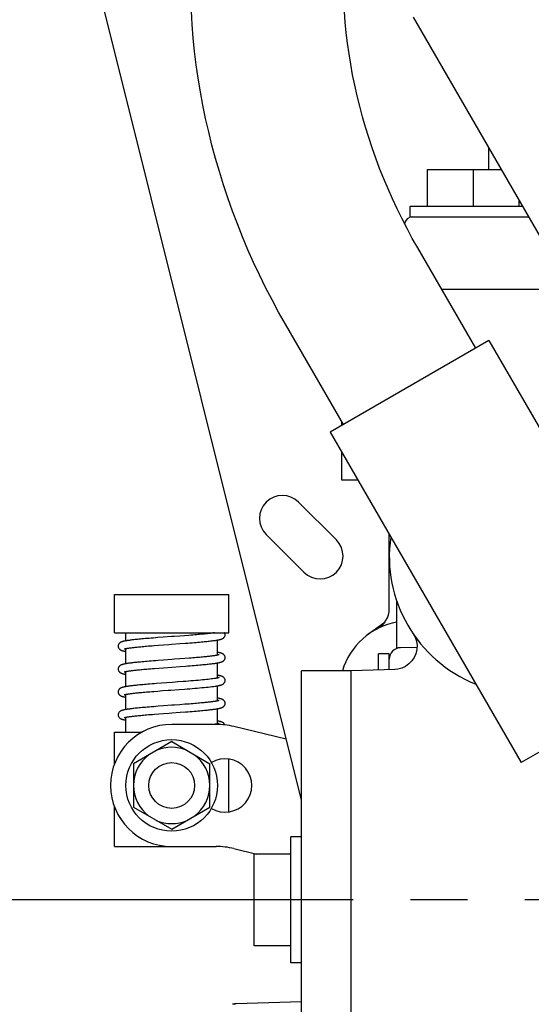
# Model space of a CAD drawing. Extents: x -290 to 284, y -211 to 202.
# Drawn here: x -17 to -3, y -63 to -37 of the extents above; entities that cross this region are included whole.
import ezdxf

# ---------------------------------------------------------------- set-up
doc = ezdxf.new("R2010")
doc.units = 0
doc.header["$MEASUREMENT"] = 0
doc.linetypes.add('CENTER', pattern=[12, 7.5, -1.5, 1.5, -1.5])
doc.layers.get('0').update_dxf_attribs({"linetype": 'CONTINUOUS'})

msp = doc.modelspace()

# ---------------------------------------------------------------- linework, layer by layer
at = {"color": 7, "linetype": 'Continuous'}
for p, q in [((-9.424, -57.395), (-18.618, -20.523)), ((-12.286, -37.071), (-12.307, -36.72)), ((-8.278, -37.011), (-8.299, -36.737)), ((-6.503, -36.874), (-1.503, -45.534)), ((-12.257, -37.422), (-12.286, -37.071)), ((-8.251, -37.285), (-8.278, -37.011)), ((-8.219, -37.56), (-8.251, -37.285)), ((-12.222, -37.774), (-12.257, -37.422)), ((-8.18, -37.835), (-8.219, -37.56)), ((-12.179, -38.125), (-12.222, -37.774)), ((-8.136, -38.11), (-8.18, -37.835)), ((-12.128, -38.477), (-12.179, -38.125)), ((-8.085, -38.386), (-8.136, -38.11)), ((-8.029, -38.661), (-8.085, -38.386)), ((-12.071, -38.829), (-12.128, -38.477)), ((-7.967, -38.936), (-8.029, -38.661)), ((-12.006, -39.18), (-12.071, -38.829)), ((-7.9, -39.211), (-7.967, -38.936)), ((-11.934, -39.531), (-12.006, -39.18)), ((-7.827, -39.485), (-7.9, -39.211)), ((-11.854, -39.881), (-11.934, -39.531)), ((-7.748, -39.759), (-7.827, -39.485)), ((-11.768, -40.23), (-11.854, -39.881)), ((-7.663, -40.032), (-7.748, -39.759)), ((-11.675, -40.578), (-11.768, -40.23)), ((-7.573, -40.303), (-7.663, -40.032)), ((-7.478, -40.573), (-7.573, -40.303)), ((-4.524, -40.301), (-4.524, -40.871)), ((-11.574, -40.925), (-11.675, -40.578)), ((-7.377, -40.842), (-7.478, -40.573)), ((-11.467, -41.271), (-11.574, -40.925)), ((-7.27, -41.11), (-7.377, -40.842)), ((-6.124, -41.831), (-6.124, -40.871)), ((-6.124, -40.871), (-4.195, -40.871)), ((-4.924, -41.831), (-4.924, -40.871)), ((-11.352, -41.614), (-11.467, -41.271)), ((-7.158, -41.376), (-7.27, -41.11)), ((-7.041, -41.639), (-7.158, -41.376)), ((-11.231, -41.956), (-11.352, -41.614)), ((-6.919, -41.901), (-7.041, -41.639)), ((-3.724, -41.831), (-3.724, -41.686)), ((-11.103, -42.296), (-11.231, -41.956)), ((-6.792, -42.161), (-6.919, -41.901)), ((-6.574, -42.111), (-6.574, -41.831)), ((-6.574, -41.831), (-3.641, -41.831)), ((-10.968, -42.634), (-11.103, -42.296)), ((-6.659, -42.418), (-6.792, -42.161)), ((-6.574, -42.111), (-3.479, -42.111)), ((-6.522, -42.673), (-6.659, -42.418)), ((-10.827, -42.97), (-10.968, -42.634)), ((-6.379, -42.925), (-6.522, -42.673)), ((-10.679, -43.303), (-10.827, -42.97)), ((-4.862, -45.552), (-6.379, -42.925)), ((-10.524, -43.633), (-10.679, -43.303)), ((-10.364, -43.961), (-10.524, -43.633)), ((-10.196, -44.286), (-10.364, -43.961)), ((-2.382, -44.011), (-5.753, -44.011)), ((-10.023, -44.607), (-10.196, -44.286)), ((-9.843, -44.925), (-10.023, -44.607)), ((-8.326, -47.552), (-9.843, -44.925)), ((-4.516, -45.352), (-8.673, -47.752)), ((-4.516, -45.352), (0.484, -54.013)), ((-8.364, -47.574), (-8.364, -47.487)), ((-8.673, -47.752), (-3.673, -56.413)), ((-8.364, -49.011), (-8.364, -48.287)), ((-7.947, -49.011), (-8.364, -49.011)), ((-8.511, -50.576), (-9.501, -49.586)), ((-10.349, -50.434), (-9.359, -51.424)), ((-7.124, -52.377), (-7.124, -50.434)), ((-14.324, -53.011), (-14.324, -52.011)), ((-14.324, -52.011), (-11.324, -52.011)), ((-11.324, -53.011), (-11.324, -52.011)), ((-6.924, -53.419), (-6.924, -52.193)), ((-7.7, -53.068), (-7.235, -52.72)), ((-14.324, -53.011), (-11.324, -53.011)), ((-14.024, -53.222), (-14.024, -53.011)), ((-13.415, -53.156), (-13.465, -53.16)), ((-13.362, -53.152), (-13.415, -53.156)), ((-13.306, -53.147), (-13.362, -53.152)), ((-13.247, -53.142), (-13.306, -53.147)), ((-13.184, -53.138), (-13.247, -53.142)), ((-13.047, -53.127), (-13.184, -53.138)), ((-12.829, -53.111), (-13.047, -53.127)), ((-12.756, -53.106), (-12.829, -53.111)), ((-12.614, -53.095), (-12.756, -53.106)), ((-12.486, -53.086), (-12.614, -53.095)), ((-12.372, -53.077), (-12.486, -53.086)), ((-12.319, -53.073), (-12.372, -53.077)), ((-12.269, -53.069), (-12.319, -53.073)), ((-12.221, -53.065), (-12.269, -53.069)), ((-12.176, -53.061), (-12.221, -53.065)), ((-12.134, -53.057), (-12.176, -53.061)), ((-12.093, -53.054), (-12.134, -53.057)), ((-12.055, -53.05), (-12.093, -53.054)), ((-12.019, -53.047), (-12.055, -53.05)), ((-11.985, -53.044), (-12.019, -53.047)), ((-11.953, -53.041), (-11.985, -53.044)), ((-11.923, -53.037), (-11.953, -53.041)), ((-11.894, -53.034), (-11.923, -53.037)), ((-11.867, -53.032), (-11.894, -53.034)), ((-11.842, -53.029), (-11.867, -53.032)), ((-11.818, -53.026), (-11.842, -53.029)), ((-11.795, -53.023), (-11.818, -53.026)), ((-11.774, -53.021), (-11.795, -53.023)), ((-11.754, -53.018), (-11.774, -53.021)), ((-11.736, -53.015), (-11.754, -53.018)), ((-11.719, -53.013), (-11.736, -53.015)), ((-11.702, -53.011), (-11.719, -53.013)), ((-11.484, -53.158), (-11.477, -53.154)), ((-11.477, -53.154), (-11.469, -53.149)), ((-11.469, -53.149), (-11.462, -53.142)), ((-11.462, -53.142), (-11.455, -53.135)), ((-11.455, -53.135), (-11.448, -53.127)), ((-11.448, -53.127), (-11.441, -53.117)), ((-11.441, -53.117), (-11.435, -53.106)), ((-11.435, -53.015), (-11.437, -53.011)), ((-11.43, -53.026), (-11.435, -53.015)), ((-11.435, -53.106), (-11.43, -53.095)), ((-11.427, -53.039), (-11.43, -53.026)), ((-11.43, -53.095), (-11.427, -53.083)), ((-11.425, -53.051), (-11.427, -53.039)), ((-11.427, -53.083), (-11.425, -53.07)), ((-11.424, -53.061), (-11.425, -53.051)), ((-11.425, -53.07), (-11.424, -53.061)), ((-7.447, -52.91), (-7.449, -52.911)), ((-6.502, -53.034), (-6.449, -53.129)), ((-6.449, -53.129), (-6.414, -53.233)), ((-14.222, -53.338), (-14.224, -53.351)), ((-14.224, -53.351), (-14.224, -53.361)), ((-14.224, -53.361), (-14.224, -53.37)), ((-14.224, -53.37), (-14.222, -53.383)), ((-14.218, -53.326), (-14.222, -53.338)), ((-14.222, -53.383), (-14.218, -53.395)), ((-14.214, -53.314), (-14.218, -53.326)), ((-14.218, -53.395), (-14.214, -53.406)), ((-14.208, -53.304), (-14.214, -53.314)), ((-14.214, -53.406), (-14.208, -53.417)), ((-14.201, -53.294), (-14.208, -53.304)), ((-14.194, -53.286), (-14.201, -53.294)), ((-14.187, -53.279), (-14.194, -53.286)), ((-14.179, -53.272), (-14.187, -53.279)), ((-14.172, -53.267), (-14.179, -53.272)), ((-14.165, -53.263), (-14.172, -53.267)), ((-14.158, -53.259), (-14.165, -53.263)), ((-14.151, -53.255), (-14.158, -53.259)), ((-14.144, -53.252), (-14.151, -53.255)), ((-14.136, -53.249), (-14.144, -53.252)), ((-14.129, -53.246), (-14.136, -53.249)), ((-14.121, -53.244), (-14.129, -53.246)), ((-14.113, -53.241), (-14.121, -53.244)), ((-14.104, -53.239), (-14.113, -53.241)), ((-14.095, -53.237), (-14.104, -53.239)), ((-14.086, -53.234), (-14.095, -53.237)), ((-14.076, -53.232), (-14.086, -53.234)), ((-14.065, -53.23), (-14.076, -53.232)), ((-14.054, -53.227), (-14.065, -53.23)), ((-14.042, -53.225), (-14.054, -53.227)), ((-14.029, -53.223), (-14.042, -53.225)), ((-14.016, -53.22), (-14.029, -53.223)), ((-14.001, -53.218), (-14.016, -53.22)), ((-13.986, -53.215), (-14.001, -53.218)), ((-13.987, -53.417), (-13.974, -53.415)), ((-13.969, -53.213), (-13.986, -53.215)), ((-13.974, -53.415), (-13.961, -53.413)), ((-13.952, -53.21), (-13.969, -53.213)), ((-13.961, -53.413), (-13.946, -53.41)), ((-13.932, -53.208), (-13.952, -53.21)), ((-13.946, -53.41), (-13.93, -53.408)), ((-13.912, -53.205), (-13.932, -53.208)), ((-13.93, -53.408), (-13.913, -53.406)), ((-13.913, -53.406), (-13.895, -53.403)), ((-13.89, -53.202), (-13.912, -53.205)), ((-13.895, -53.403), (-13.875, -53.401)), ((-13.866, -53.199), (-13.89, -53.202)), ((-13.875, -53.401), (-13.854, -53.398)), ((-13.84, -53.196), (-13.866, -53.199)), ((-13.854, -53.398), (-13.832, -53.395)), ((-13.812, -53.193), (-13.84, -53.196)), ((-13.832, -53.395), (-13.808, -53.392)), ((-13.783, -53.19), (-13.812, -53.193)), ((-13.808, -53.392), (-13.783, -53.39)), ((-13.751, -53.186), (-13.783, -53.19)), ((-13.783, -53.39), (-13.756, -53.387)), ((-13.756, -53.387), (-13.727, -53.384)), ((-13.717, -53.183), (-13.751, -53.186)), ((-13.727, -53.384), (-13.697, -53.381)), ((-13.681, -53.179), (-13.717, -53.183)), ((-13.697, -53.381), (-13.665, -53.377)), ((-13.642, -53.176), (-13.681, -53.179)), ((-13.665, -53.377), (-13.631, -53.374)), ((-13.602, -53.172), (-13.642, -53.176)), ((-13.631, -53.374), (-13.595, -53.371)), ((-13.559, -53.168), (-13.602, -53.172)), ((-13.595, -53.371), (-13.557, -53.367)), ((-13.513, -53.164), (-13.559, -53.168)), ((-13.557, -53.367), (-13.517, -53.364)), ((-13.517, -53.364), (-13.475, -53.36)), ((-13.465, -53.16), (-13.513, -53.164)), ((-13.475, -53.36), (-13.43, -53.356)), ((-13.43, -53.356), (-13.383, -53.353)), ((-13.383, -53.353), (-13.333, -53.349)), ((-13.333, -53.349), (-13.28, -53.344)), ((-13.28, -53.344), (-13.167, -53.336)), ((-13.167, -53.336), (-13.04, -53.326)), ((-13.04, -53.326), (-12.898, -53.315)), ((-12.898, -53.315), (-12.825, -53.31)), ((-12.825, -53.31), (-12.607, -53.294)), ((-12.607, -53.294), (-12.468, -53.284)), ((-12.468, -53.284), (-12.405, -53.279)), ((-12.405, -53.279), (-12.346, -53.274)), ((-12.346, -53.274), (-12.29, -53.27)), ((-12.29, -53.27), (-12.237, -53.265)), ((-12.237, -53.265), (-12.186, -53.261)), ((-12.186, -53.261), (-12.138, -53.257)), ((-12.138, -53.257), (-12.092, -53.253)), ((-12.092, -53.253), (-12.049, -53.249)), ((-12.049, -53.249), (-12.008, -53.245)), ((-12.008, -53.245), (-11.97, -53.242)), ((-11.97, -53.242), (-11.933, -53.238)), ((-11.933, -53.238), (-11.899, -53.235)), ((-11.899, -53.235), (-11.867, -53.231)), ((-11.867, -53.231), (-11.838, -53.228)), ((-11.838, -53.228), (-11.81, -53.225)), ((-11.81, -53.225), (-11.784, -53.222)), ((-11.784, -53.222), (-11.76, -53.219)), ((-11.76, -53.219), (-11.737, -53.216)), ((-11.737, -53.216), (-11.717, -53.213)), ((-11.717, -53.213), (-11.697, -53.211)), ((-11.697, -53.211), (-11.68, -53.208)), ((-11.68, -53.208), (-11.663, -53.206)), ((-11.663, -53.206), (-11.648, -53.203)), ((-11.648, -53.203), (-11.633, -53.201)), ((-11.633, -53.201), (-11.619, -53.198)), ((-11.624, -53.597), (-11.624, -53.199)), ((-11.619, -53.198), (-11.607, -53.196)), ((-11.607, -53.196), (-11.595, -53.194)), ((-11.595, -53.194), (-11.583, -53.191)), ((-11.583, -53.191), (-11.573, -53.189)), ((-11.573, -53.189), (-11.563, -53.187)), ((-11.563, -53.187), (-11.553, -53.184)), ((-11.553, -53.184), (-11.544, -53.182)), ((-11.544, -53.182), (-11.536, -53.18)), ((-11.536, -53.18), (-11.528, -53.177)), ((-11.528, -53.177), (-11.52, -53.175)), ((-11.52, -53.175), (-11.512, -53.172)), ((-11.512, -53.172), (-11.505, -53.169)), ((-11.505, -53.169), (-11.498, -53.166)), ((-11.498, -53.166), (-11.491, -53.162)), ((-11.491, -53.162), (-11.484, -53.158)), ((-6.835, -53.4), (-6.401, -53.385)), ((-6.414, -53.233), (-6.399, -53.342)), ((-6.399, -53.342), (-6.404, -53.451)), ((-14.208, -53.417), (-14.201, -53.427)), ((-14.201, -53.427), (-14.194, -53.435)), ((-14.194, -53.435), (-14.187, -53.442)), ((-14.187, -53.442), (-14.18, -53.449)), ((-14.18, -53.449), (-14.172, -53.454)), ((-14.172, -53.454), (-14.165, -53.458)), ((-14.165, -53.458), (-14.158, -53.462)), ((-14.158, -53.462), (-14.151, -53.466)), ((-14.151, -53.466), (-14.144, -53.469)), ((-14.144, -53.469), (-14.137, -53.472)), ((-14.137, -53.472), (-14.129, -53.475)), ((-14.129, -53.475), (-14.121, -53.477)), ((-14.121, -53.477), (-14.113, -53.48)), ((-14.113, -53.48), (-14.105, -53.482)), ((-14.105, -53.482), (-14.096, -53.484)), ((-14.096, -53.484), (-14.086, -53.487)), ((-14.086, -53.487), (-14.076, -53.489)), ((-14.076, -53.489), (-14.065, -53.491)), ((-14.065, -53.435), (-14.063, -53.434)), ((-14.065, -53.491), (-14.054, -53.494)), ((-14.063, -53.434), (-14.061, -53.434)), ((-14.061, -53.434), (-14.058, -53.433)), ((-14.058, -53.433), (-14.054, -53.432)), ((-14.054, -53.432), (-14.05, -53.43)), ((-14.054, -53.494), (-14.042, -53.496)), ((-14.05, -53.43), (-14.045, -53.429)), ((-14.045, -53.429), (-14.039, -53.428)), ((-14.042, -53.496), (-14.029, -53.498)), ((-14.039, -53.428), (-14.033, -53.426)), ((-14.033, -53.426), (-14.025, -53.424)), ((-14.029, -53.498), (-14.024, -53.499)), ((-14.025, -53.424), (-14.017, -53.423)), ((-14.024, -53.822), (-14.024, -53.424)), ((-14.017, -53.423), (-14.008, -53.421)), ((-14.008, -53.421), (-13.998, -53.419)), ((-13.998, -53.419), (-13.987, -53.417)), ((-12.316, -53.672), (-12.368, -53.677)), ((-12.266, -53.668), (-12.316, -53.672)), ((-12.218, -53.665), (-12.266, -53.668)), ((-12.174, -53.661), (-12.218, -53.665)), ((-12.131, -53.657), (-12.174, -53.661)), ((-12.091, -53.654), (-12.131, -53.657)), ((-12.053, -53.65), (-12.091, -53.654)), ((-12.017, -53.647), (-12.053, -53.65)), ((-11.984, -53.644), (-12.017, -53.647)), ((-11.952, -53.64), (-11.984, -53.644)), ((-11.921, -53.637), (-11.952, -53.64)), ((-11.893, -53.634), (-11.921, -53.637)), ((-11.866, -53.631), (-11.893, -53.634)), ((-11.841, -53.629), (-11.866, -53.631)), ((-11.817, -53.626), (-11.841, -53.629)), ((-11.794, -53.623), (-11.817, -53.626)), ((-11.773, -53.62), (-11.794, -53.623)), ((-11.754, -53.618), (-11.773, -53.62)), ((-11.735, -53.615), (-11.754, -53.618)), ((-11.718, -53.613), (-11.735, -53.615)), ((-11.703, -53.611), (-11.718, -53.613)), ((-11.688, -53.608), (-11.703, -53.611)), ((-11.675, -53.606), (-11.688, -53.608)), ((-11.662, -53.604), (-11.675, -53.606)), ((-11.651, -53.602), (-11.662, -53.604)), ((-11.641, -53.6), (-11.651, -53.602)), ((-11.632, -53.598), (-11.641, -53.6)), ((-11.624, -53.597), (-11.632, -53.598)), ((-11.62, -53.523), (-11.624, -53.522)), ((-11.616, -53.595), (-11.624, -53.597)), ((-11.607, -53.525), (-11.62, -53.523)), ((-11.61, -53.593), (-11.616, -53.595)), ((-11.604, -53.592), (-11.61, -53.593)), ((-11.595, -53.527), (-11.607, -53.525)), ((-11.599, -53.591), (-11.604, -53.592)), ((-11.595, -53.589), (-11.599, -53.591)), ((-11.584, -53.53), (-11.595, -53.527)), ((-11.591, -53.588), (-11.595, -53.589)), ((-11.588, -53.587), (-11.591, -53.588)), ((-11.586, -53.587), (-11.588, -53.587)), ((-11.584, -53.586), (-11.586, -53.587)), ((-11.573, -53.532), (-11.584, -53.53)), ((-11.563, -53.534), (-11.573, -53.532)), ((-11.553, -53.537), (-11.563, -53.534)), ((-11.544, -53.539), (-11.553, -53.537)), ((-11.536, -53.541), (-11.544, -53.539)), ((-11.528, -53.544), (-11.536, -53.541)), ((-11.52, -53.546), (-11.528, -53.544)), ((-11.512, -53.549), (-11.52, -53.546)), ((-11.505, -53.552), (-11.512, -53.549)), ((-11.498, -53.555), (-11.505, -53.552)), ((-11.491, -53.559), (-11.498, -53.555)), ((-11.484, -53.563), (-11.491, -53.559)), ((-11.477, -53.567), (-11.484, -53.563)), ((-11.469, -53.572), (-11.477, -53.567)), ((-11.462, -53.579), (-11.469, -53.572)), ((-11.455, -53.586), (-11.462, -53.579)), ((-11.448, -53.594), (-11.455, -53.586)), ((-11.441, -53.604), (-11.448, -53.594)), ((-11.435, -53.614), (-11.441, -53.604)), ((-11.43, -53.626), (-11.435, -53.614)), ((-11.427, -53.638), (-11.43, -53.626)), ((-11.425, -53.651), (-11.427, -53.638)), ((-11.427, -53.683), (-11.425, -53.67)), ((-11.424, -53.661), (-11.425, -53.651)), ((-11.425, -53.67), (-11.424, -53.661)), ((-7.404, -53.985), (-7.404, -53.561)), ((-7.124, -53.561), (-7.404, -53.561)), ((-7.124, -53.976), (-7.124, -53.561)), ((-6.472, -53.659), (-6.533, -53.749)), ((-6.428, -53.558), (-6.472, -53.659)), ((-6.404, -53.451), (-6.428, -53.558)), ((-14.218, -53.926), (-14.222, -53.938)), ((-14.214, -53.914), (-14.218, -53.926)), ((-14.208, -53.904), (-14.214, -53.914)), ((-14.201, -53.894), (-14.208, -53.904)), ((-14.194, -53.886), (-14.201, -53.894)), ((-14.187, -53.879), (-14.194, -53.886)), ((-14.179, -53.872), (-14.187, -53.879)), ((-14.172, -53.867), (-14.179, -53.872)), ((-14.165, -53.863), (-14.172, -53.867)), ((-14.158, -53.859), (-14.165, -53.863)), ((-14.151, -53.855), (-14.158, -53.859)), ((-14.144, -53.852), (-14.151, -53.855)), ((-14.136, -53.849), (-14.144, -53.852)), ((-14.129, -53.846), (-14.136, -53.849)), ((-14.121, -53.844), (-14.129, -53.846)), ((-14.113, -53.841), (-14.121, -53.844)), ((-14.104, -53.839), (-14.113, -53.841)), ((-14.095, -53.837), (-14.104, -53.839)), ((-14.086, -53.834), (-14.095, -53.837)), ((-14.076, -53.832), (-14.086, -53.834)), ((-14.065, -53.83), (-14.076, -53.832)), ((-14.054, -53.827), (-14.065, -53.83)), ((-14.042, -53.825), (-14.054, -53.827)), ((-14.029, -53.823), (-14.042, -53.825)), ((-14.016, -53.82), (-14.029, -53.823)), ((-14.001, -53.818), (-14.016, -53.82)), ((-13.986, -53.815), (-14.001, -53.818)), ((-13.969, -53.813), (-13.986, -53.815)), ((-13.951, -53.81), (-13.969, -53.813)), ((-13.932, -53.808), (-13.951, -53.81)), ((-13.911, -53.805), (-13.932, -53.808)), ((-13.889, -53.802), (-13.911, -53.805)), ((-13.865, -53.799), (-13.889, -53.802)), ((-13.839, -53.796), (-13.865, -53.799)), ((-13.811, -53.793), (-13.839, -53.796)), ((-13.781, -53.79), (-13.811, -53.793)), ((-13.749, -53.786), (-13.781, -53.79)), ((-13.715, -53.783), (-13.749, -53.786)), ((-13.679, -53.779), (-13.715, -53.783)), ((-13.64, -53.776), (-13.679, -53.779)), ((-13.599, -53.772), (-13.64, -53.776)), ((-13.556, -53.768), (-13.599, -53.772)), ((-13.51, -53.764), (-13.556, -53.768)), ((-13.462, -53.76), (-13.51, -53.764)), ((-13.411, -53.756), (-13.462, -53.76)), ((-13.358, -53.751), (-13.411, -53.756)), ((-13.302, -53.747), (-13.358, -53.751)), ((-13.242, -53.742), (-13.302, -53.747)), ((-13.179, -53.737), (-13.242, -53.742)), ((-13.041, -53.727), (-13.179, -53.737)), ((-13.162, -53.935), (-13.034, -53.926)), ((-12.823, -53.711), (-13.041, -53.727)), ((-13.034, -53.926), (-12.819, -53.91)), ((-12.75, -53.705), (-12.823, -53.711)), ((-12.819, -53.91), (-12.601, -53.894)), ((-12.608, -53.695), (-12.75, -53.705)), ((-12.481, -53.685), (-12.608, -53.695)), ((-12.601, -53.894), (-12.463, -53.883)), ((-12.368, -53.677), (-12.481, -53.685)), ((-12.463, -53.883), (-12.401, -53.878)), ((-12.401, -53.878), (-12.342, -53.874)), ((-12.342, -53.874), (-12.286, -53.869)), ((-12.286, -53.869), (-12.233, -53.865)), ((-12.233, -53.865), (-12.183, -53.861)), ((-12.183, -53.861), (-12.135, -53.857)), ((-12.135, -53.857), (-12.089, -53.853)), ((-12.089, -53.853), (-12.046, -53.849)), ((-12.046, -53.849), (-12.006, -53.845)), ((-12.006, -53.845), (-11.967, -53.842)), ((-11.967, -53.842), (-11.931, -53.838)), ((-11.931, -53.838), (-11.898, -53.835)), ((-11.898, -53.835), (-11.866, -53.831)), ((-11.866, -53.831), (-11.836, -53.828)), ((-11.836, -53.828), (-11.809, -53.825)), ((-11.809, -53.825), (-11.783, -53.822)), ((-11.783, -53.822), (-11.759, -53.819)), ((-11.759, -53.819), (-11.737, -53.816)), ((-11.737, -53.816), (-11.716, -53.813)), ((-11.716, -53.813), (-11.697, -53.811)), ((-11.697, -53.811), (-11.679, -53.808)), ((-11.679, -53.808), (-11.663, -53.806)), ((-11.663, -53.806), (-11.647, -53.803)), ((-11.647, -53.803), (-11.633, -53.801)), ((-11.633, -53.801), (-11.619, -53.798)), ((-11.624, -54.197), (-11.624, -53.799)), ((-11.619, -53.798), (-11.607, -53.796)), ((-11.607, -53.796), (-11.595, -53.794)), ((-11.595, -53.794), (-11.583, -53.791)), ((-11.583, -53.791), (-11.573, -53.789)), ((-11.573, -53.789), (-11.563, -53.787)), ((-11.563, -53.787), (-11.553, -53.784)), ((-11.553, -53.784), (-11.544, -53.782)), ((-11.544, -53.782), (-11.536, -53.78)), ((-11.536, -53.78), (-11.528, -53.777)), ((-11.528, -53.777), (-11.52, -53.775)), ((-11.52, -53.775), (-11.512, -53.772)), ((-11.512, -53.772), (-11.505, -53.769)), ((-11.505, -53.769), (-11.498, -53.766)), ((-11.498, -53.766), (-11.491, -53.762)), ((-11.491, -53.762), (-11.484, -53.758)), ((-11.484, -53.758), (-11.477, -53.754)), ((-11.477, -53.754), (-11.469, -53.749)), ((-11.469, -53.749), (-11.462, -53.742)), ((-11.462, -53.742), (-11.455, -53.735)), ((-11.455, -53.735), (-11.448, -53.727)), ((-11.448, -53.727), (-11.441, -53.717)), ((-11.441, -53.717), (-11.435, -53.706)), ((-11.435, -53.706), (-11.43, -53.695)), ((-11.43, -53.695), (-11.427, -53.683)), ((-6.699, -53.891), (-6.799, -53.937)), ((-6.61, -53.828), (-6.699, -53.891)), ((-6.533, -53.749), (-6.61, -53.828)), ((-14.222, -53.938), (-14.224, -53.951)), ((-14.224, -53.951), (-14.224, -53.961)), ((-14.224, -53.961), (-14.224, -53.97)), ((-14.224, -53.97), (-14.222, -53.983)), ((-14.222, -53.983), (-14.218, -53.995)), ((-14.218, -53.995), (-14.214, -54.006)), ((-14.214, -54.006), (-14.208, -54.017)), ((-14.208, -54.017), (-14.201, -54.026)), ((-14.201, -54.026), (-14.194, -54.035)), ((-14.194, -54.035), (-14.187, -54.042)), ((-14.187, -54.042), (-14.18, -54.049)), ((-14.18, -54.049), (-14.172, -54.054)), ((-14.172, -54.054), (-14.165, -54.058)), ((-14.165, -54.058), (-14.158, -54.062)), ((-14.158, -54.062), (-14.151, -54.066)), ((-14.151, -54.066), (-14.144, -54.069)), ((-14.144, -54.069), (-14.137, -54.072)), ((-14.137, -54.072), (-14.129, -54.075)), ((-14.129, -54.075), (-14.121, -54.077)), ((-14.121, -54.077), (-14.113, -54.08)), ((-14.113, -54.08), (-14.105, -54.082)), ((-14.105, -54.082), (-14.096, -54.084)), ((-14.096, -54.084), (-14.086, -54.087)), ((-14.086, -54.087), (-14.076, -54.089)), ((-14.076, -54.089), (-14.066, -54.091)), ((-14.066, -54.091), (-14.054, -54.094)), ((-14.065, -54.035), (-14.063, -54.034)), ((-14.063, -54.034), (-14.061, -54.034)), ((-14.061, -54.034), (-14.058, -54.033)), ((-14.058, -54.033), (-14.054, -54.032)), ((-14.054, -54.032), (-14.05, -54.03)), ((-14.054, -54.094), (-14.042, -54.096)), ((-14.05, -54.03), (-14.045, -54.029)), ((-14.045, -54.029), (-14.039, -54.028)), ((-14.042, -54.096), (-14.03, -54.098)), ((-14.039, -54.028), (-14.033, -54.026)), ((-14.033, -54.026), (-14.025, -54.024)), ((-14.03, -54.098), (-14.024, -54.099)), ((-14.025, -54.024), (-14.017, -54.023)), ((-14.024, -54.422), (-14.024, -54.024)), ((-14.017, -54.023), (-14.008, -54.021)), ((-14.008, -54.021), (-13.998, -54.019)), ((-13.998, -54.019), (-13.986, -54.017)), ((-13.986, -54.017), (-13.974, -54.015)), ((-13.974, -54.015), (-13.96, -54.013)), ((-13.96, -54.013), (-13.946, -54.01)), ((-13.946, -54.01), (-13.93, -54.008)), ((-13.93, -54.008), (-13.913, -54.006)), ((-13.913, -54.006), (-13.894, -54.003)), ((-13.894, -54.003), (-13.875, -54)), ((-13.875, -54), (-13.853, -53.998)), ((-13.853, -53.998), (-13.831, -53.995)), ((-13.831, -53.995), (-13.807, -53.992)), ((-13.807, -53.992), (-13.781, -53.989)), ((-13.781, -53.989), (-13.754, -53.987)), ((-13.754, -53.987), (-13.726, -53.984)), ((-13.726, -53.984), (-13.695, -53.98)), ((-13.695, -53.98), (-13.663, -53.977)), ((-13.663, -53.977), (-13.629, -53.974)), ((-13.629, -53.974), (-13.593, -53.971)), ((-13.593, -53.971), (-13.555, -53.967)), ((-13.555, -53.967), (-13.515, -53.964)), ((-13.515, -53.964), (-13.472, -53.96)), ((-13.472, -53.96), (-13.427, -53.956)), ((-13.427, -53.956), (-13.379, -53.952)), ((-13.379, -53.952), (-13.329, -53.948)), ((-13.329, -53.948), (-13.276, -53.944)), ((-13.276, -53.944), (-13.162, -53.935)), ((-11.62, -54.123), (-11.624, -54.122)), ((-11.607, -54.125), (-11.62, -54.123)), ((-11.595, -54.127), (-11.607, -54.125)), ((-11.594, -54.189), (-11.598, -54.19)), ((-11.584, -54.13), (-11.595, -54.127)), ((-11.59, -54.188), (-11.594, -54.189)), ((-11.588, -54.187), (-11.59, -54.188)), ((-11.586, -54.186), (-11.588, -54.187)), ((-11.584, -54.186), (-11.586, -54.186)), ((-11.573, -54.132), (-11.584, -54.13)), ((-11.563, -54.134), (-11.573, -54.132)), ((-11.553, -54.137), (-11.563, -54.134)), ((-11.544, -54.139), (-11.553, -54.137)), ((-11.536, -54.141), (-11.544, -54.139)), ((-11.528, -54.144), (-11.536, -54.141)), ((-11.52, -54.146), (-11.528, -54.144)), ((-11.512, -54.149), (-11.52, -54.146)), ((-11.505, -54.152), (-11.512, -54.149)), ((-11.498, -54.155), (-11.505, -54.152)), ((-11.491, -54.159), (-11.498, -54.155)), ((-11.484, -54.163), (-11.491, -54.159)), ((-11.477, -54.167), (-11.484, -54.163)), ((-11.469, -54.172), (-11.477, -54.167)), ((-11.462, -54.179), (-11.469, -54.172)), ((-11.455, -54.186), (-11.462, -54.179)), ((-11.448, -54.194), (-11.455, -54.186)), ((-9.424, -66.011), (-9.424, -54.011)), ((-8.124, -54.011), (-9.424, -54.011)), ((-6.975, -53.97), (-8.124, -54.011)), ((-8.124, -78.115), (-8.124, -54.011)), ((-6.905, -53.963), (-6.978, -53.97)), ((-6.799, -53.937), (-6.905, -53.963)), ((0.484, -54.013), (-3.673, -56.413)), ((-14.13, -54.447), (-14.138, -54.45)), ((-14.123, -54.444), (-14.13, -54.447)), ((-14.115, -54.442), (-14.123, -54.444)), ((-14.106, -54.439), (-14.115, -54.442)), ((-14.098, -54.437), (-14.106, -54.439)), ((-14.088, -54.435), (-14.098, -54.437)), ((-14.079, -54.433), (-14.088, -54.435)), ((-14.068, -54.43), (-14.079, -54.433)), ((-14.057, -54.428), (-14.068, -54.43)), ((-14.046, -54.426), (-14.057, -54.428)), ((-14.033, -54.423), (-14.046, -54.426)), ((-14.02, -54.421), (-14.033, -54.423)), ((-14.006, -54.419), (-14.02, -54.421)), ((-13.991, -54.416), (-14.006, -54.419)), ((-13.975, -54.414), (-13.991, -54.416)), ((-13.958, -54.411), (-13.975, -54.414)), ((-13.94, -54.409), (-13.958, -54.411)), ((-13.92, -54.406), (-13.94, -54.409)), ((-13.899, -54.403), (-13.92, -54.406)), ((-13.876, -54.4), (-13.899, -54.403)), ((-13.851, -54.397), (-13.876, -54.4)), ((-13.825, -54.394), (-13.851, -54.397)), ((-13.796, -54.391), (-13.825, -54.394)), ((-13.766, -54.388), (-13.796, -54.391)), ((-13.734, -54.385), (-13.766, -54.388)), ((-13.699, -54.381), (-13.734, -54.385)), ((-13.662, -54.378), (-13.699, -54.381)), ((-13.623, -54.374), (-13.662, -54.378)), ((-13.582, -54.37), (-13.623, -54.374)), ((-13.538, -54.366), (-13.582, -54.37)), ((-13.492, -54.362), (-13.538, -54.366)), ((-13.444, -54.358), (-13.492, -54.362)), ((-13.393, -54.354), (-13.444, -54.358)), ((-13.339, -54.35), (-13.393, -54.354)), ((-13.283, -54.345), (-13.339, -54.35)), ((-13.223, -54.341), (-13.283, -54.345)), ((-13.093, -54.331), (-13.223, -54.341)), ((-12.95, -54.32), (-13.093, -54.331)), ((-12.806, -54.31), (-12.95, -54.32)), ((-12.664, -54.299), (-12.806, -54.31)), ((-12.523, -54.289), (-12.664, -54.299)), ((-12.454, -54.283), (-12.523, -54.289)), ((-12.386, -54.278), (-12.454, -54.283)), ((-12.32, -54.273), (-12.386, -54.278)), ((-12.255, -54.268), (-12.32, -54.273)), ((-12.193, -54.262), (-12.255, -54.268)), ((-12.132, -54.257), (-12.193, -54.262)), ((-12.073, -54.252), (-12.132, -54.257)), ((-12.092, -54.453), (-12.033, -54.448)), ((-12.017, -54.247), (-12.073, -54.252)), ((-12.033, -54.448), (-11.975, -54.442)), ((-11.964, -54.242), (-12.017, -54.247)), ((-11.975, -54.442), (-11.92, -54.437)), ((-11.913, -54.236), (-11.964, -54.242)), ((-11.92, -54.437), (-11.868, -54.431)), ((-11.866, -54.231), (-11.913, -54.236)), ((-11.868, -54.431), (-11.818, -54.426)), ((-11.821, -54.226), (-11.866, -54.231)), ((-11.78, -54.221), (-11.821, -54.226)), ((-11.818, -54.426), (-11.771, -54.42)), ((-11.743, -54.216), (-11.78, -54.221)), ((-11.771, -54.42), (-11.727, -54.415)), ((-11.71, -54.212), (-11.743, -54.216)), ((-11.727, -54.415), (-11.687, -54.409)), ((-11.697, -54.21), (-11.71, -54.212)), ((-11.683, -54.208), (-11.697, -54.21)), ((-11.687, -54.409), (-11.672, -54.407)), ((-11.67, -54.205), (-11.683, -54.208)), ((-11.672, -54.407), (-11.657, -54.405)), ((-11.658, -54.203), (-11.67, -54.205)), ((-11.648, -54.201), (-11.658, -54.203)), ((-11.657, -54.405), (-11.642, -54.402)), ((-11.638, -54.2), (-11.648, -54.201)), ((-11.642, -54.402), (-11.628, -54.4)), ((-11.629, -54.198), (-11.638, -54.2)), ((-11.621, -54.196), (-11.629, -54.198)), ((-11.628, -54.4), (-11.615, -54.398)), ((-11.624, -54.797), (-11.624, -54.399)), ((-11.614, -54.195), (-11.621, -54.196)), ((-11.615, -54.398), (-11.602, -54.395)), ((-11.608, -54.193), (-11.614, -54.195)), ((-11.603, -54.192), (-11.608, -54.193)), ((-11.598, -54.19), (-11.603, -54.192)), ((-11.602, -54.395), (-11.591, -54.393)), ((-11.591, -54.393), (-11.58, -54.391)), ((-11.58, -54.391), (-11.57, -54.388)), ((-11.57, -54.388), (-11.56, -54.386)), ((-11.56, -54.386), (-11.551, -54.384)), ((-11.551, -54.384), (-11.542, -54.381)), ((-11.542, -54.381), (-11.534, -54.379)), ((-11.534, -54.379), (-11.526, -54.377)), ((-11.526, -54.377), (-11.518, -54.374)), ((-11.518, -54.374), (-11.511, -54.371)), ((-11.511, -54.371), (-11.504, -54.368)), ((-11.504, -54.368), (-11.496, -54.365)), ((-11.496, -54.365), (-11.49, -54.362)), ((-11.49, -54.362), (-11.483, -54.358)), ((-11.483, -54.358), (-11.476, -54.353)), ((-11.476, -54.353), (-11.468, -54.348)), ((-11.468, -54.348), (-11.461, -54.342)), ((-11.461, -54.342), (-11.454, -54.334)), ((-11.454, -54.334), (-11.447, -54.326)), ((-11.441, -54.204), (-11.448, -54.194)), ((-11.447, -54.326), (-11.441, -54.316)), ((-11.435, -54.214), (-11.441, -54.204)), ((-11.441, -54.316), (-11.435, -54.306)), ((-11.43, -54.226), (-11.435, -54.214)), ((-11.435, -54.306), (-11.43, -54.294)), ((-11.427, -54.238), (-11.43, -54.226)), ((-11.43, -54.294), (-11.427, -54.282)), ((-11.425, -54.251), (-11.427, -54.238)), ((-11.427, -54.282), (-11.425, -54.27)), ((-11.424, -54.261), (-11.425, -54.251)), ((-11.425, -54.27), (-11.424, -54.261)), ((-14.222, -54.538), (-14.224, -54.551)), ((-14.224, -54.551), (-14.224, -54.561)), ((-14.224, -54.561), (-14.224, -54.57)), ((-14.224, -54.57), (-14.222, -54.583)), ((-14.218, -54.526), (-14.222, -54.538)), ((-14.222, -54.583), (-14.218, -54.595)), ((-14.214, -54.515), (-14.218, -54.526)), ((-14.218, -54.595), (-14.214, -54.606)), ((-14.208, -54.504), (-14.214, -54.515)), ((-14.214, -54.606), (-14.208, -54.617)), ((-14.202, -54.495), (-14.208, -54.504)), ((-14.208, -54.617), (-14.201, -54.627)), ((-14.195, -54.487), (-14.202, -54.495)), ((-14.201, -54.627), (-14.194, -54.635)), ((-14.188, -54.479), (-14.195, -54.487)), ((-14.194, -54.635), (-14.187, -54.642)), ((-14.18, -54.473), (-14.188, -54.479)), ((-14.187, -54.642), (-14.18, -54.649)), ((-14.173, -54.468), (-14.18, -54.473)), ((-14.18, -54.649), (-14.172, -54.654)), ((-14.166, -54.463), (-14.173, -54.468)), ((-14.172, -54.654), (-14.165, -54.658)), ((-14.159, -54.459), (-14.166, -54.463)), ((-14.165, -54.658), (-14.158, -54.662)), ((-14.152, -54.456), (-14.159, -54.459)), ((-14.158, -54.662), (-14.151, -54.666)), ((-14.145, -54.453), (-14.152, -54.456)), ((-14.151, -54.666), (-14.144, -54.669)), ((-14.138, -54.45), (-14.145, -54.453)), ((-14.144, -54.669), (-14.137, -54.672)), ((-14.137, -54.672), (-14.129, -54.675)), ((-14.129, -54.675), (-14.121, -54.677)), ((-14.121, -54.677), (-14.113, -54.68)), ((-14.113, -54.68), (-14.105, -54.682)), ((-14.105, -54.682), (-14.096, -54.684)), ((-14.096, -54.684), (-14.086, -54.687)), ((-14.086, -54.687), (-14.076, -54.689)), ((-14.076, -54.689), (-14.065, -54.691)), ((-14.065, -54.635), (-14.063, -54.635)), ((-14.065, -54.691), (-14.054, -54.694)), ((-14.063, -54.635), (-14.061, -54.634)), ((-14.061, -54.634), (-14.058, -54.633)), ((-14.058, -54.633), (-14.055, -54.632)), ((-14.055, -54.632), (-14.05, -54.631)), ((-14.054, -54.694), (-14.042, -54.696)), ((-14.05, -54.631), (-14.046, -54.629)), ((-14.046, -54.629), (-14.04, -54.628)), ((-14.042, -54.696), (-14.029, -54.698)), ((-14.04, -54.628), (-14.033, -54.626)), ((-14.033, -54.626), (-14.026, -54.625)), ((-14.029, -54.698), (-14.024, -54.699)), ((-14.026, -54.625), (-14.018, -54.623)), ((-14.024, -55.022), (-14.024, -54.624)), ((-14.018, -54.623), (-14.009, -54.621)), ((-14.009, -54.621), (-13.999, -54.619)), ((-13.999, -54.619), (-13.988, -54.617)), ((-13.988, -54.617), (-13.976, -54.615)), ((-13.976, -54.615), (-13.963, -54.613)), ((-13.963, -54.613), (-13.949, -54.611)), ((-13.949, -54.611), (-13.933, -54.608)), ((-13.933, -54.608), (-13.916, -54.606)), ((-13.916, -54.606), (-13.898, -54.604)), ((-13.898, -54.604), (-13.879, -54.601)), ((-13.879, -54.601), (-13.858, -54.598)), ((-13.858, -54.598), (-13.836, -54.596)), ((-13.836, -54.596), (-13.813, -54.593)), ((-13.813, -54.593), (-13.788, -54.59)), ((-13.788, -54.59), (-13.762, -54.587)), ((-13.762, -54.587), (-13.734, -54.584)), ((-13.734, -54.584), (-13.704, -54.581)), ((-13.704, -54.581), (-13.672, -54.578)), ((-13.672, -54.578), (-13.639, -54.575)), ((-13.639, -54.575), (-13.604, -54.572)), ((-13.604, -54.572), (-13.567, -54.568)), ((-13.567, -54.568), (-13.527, -54.565)), ((-13.527, -54.565), (-13.486, -54.561)), ((-13.486, -54.561), (-13.442, -54.557)), ((-13.442, -54.557), (-13.395, -54.554)), ((-13.395, -54.554), (-13.346, -54.55)), ((-13.346, -54.55), (-13.295, -54.546)), ((-13.295, -54.546), (-13.184, -54.537)), ((-13.184, -54.537), (-13.06, -54.527)), ((-13.06, -54.527), (-12.92, -54.517)), ((-12.92, -54.517), (-12.848, -54.512)), ((-12.848, -54.512), (-12.631, -54.496)), ((-12.631, -54.496), (-12.489, -54.485)), ((-12.489, -54.485), (-12.419, -54.48)), ((-12.419, -54.48), (-12.351, -54.475)), ((-12.351, -54.475), (-12.284, -54.469)), ((-12.284, -54.469), (-12.218, -54.464)), ((-12.218, -54.464), (-12.154, -54.458)), ((-12.154, -54.458), (-12.092, -54.453)), ((-13.511, -54.964), (-13.556, -54.968)), ((-13.463, -54.96), (-13.511, -54.964)), ((-13.412, -54.956), (-13.463, -54.96)), ((-13.358, -54.951), (-13.412, -54.956)), ((-13.302, -54.947), (-13.358, -54.951)), ((-13.243, -54.942), (-13.302, -54.947)), ((-13.18, -54.937), (-13.243, -54.942)), ((-13.042, -54.927), (-13.18, -54.937)), ((-12.824, -54.911), (-13.042, -54.927)), ((-12.751, -54.906), (-12.824, -54.911)), ((-12.609, -54.895), (-12.751, -54.906)), ((-12.482, -54.885), (-12.609, -54.895)), ((-12.369, -54.877), (-12.482, -54.885)), ((-12.316, -54.873), (-12.369, -54.877)), ((-12.266, -54.868), (-12.316, -54.873)), ((-12.219, -54.865), (-12.266, -54.868)), ((-12.174, -54.861), (-12.219, -54.865)), ((-12.132, -54.857), (-12.174, -54.861)), ((-12.091, -54.854), (-12.132, -54.857)), ((-12.054, -54.85), (-12.091, -54.854)), ((-12.018, -54.847), (-12.054, -54.85)), ((-11.984, -54.844), (-12.018, -54.847)), ((-11.952, -54.84), (-11.984, -54.844)), ((-11.922, -54.837), (-11.952, -54.84)), ((-11.893, -54.834), (-11.922, -54.837)), ((-11.866, -54.831), (-11.893, -54.834)), ((-11.841, -54.829), (-11.866, -54.831)), ((-11.817, -54.826), (-11.841, -54.829)), ((-11.795, -54.823), (-11.817, -54.826)), ((-11.774, -54.82), (-11.795, -54.823)), ((-11.754, -54.818), (-11.774, -54.82)), ((-11.736, -54.815), (-11.754, -54.818)), ((-11.718, -54.813), (-11.736, -54.815)), ((-11.703, -54.811), (-11.718, -54.813)), ((-11.688, -54.808), (-11.703, -54.811)), ((-11.675, -54.806), (-11.688, -54.808)), ((-11.662, -54.804), (-11.675, -54.806)), ((-11.651, -54.802), (-11.662, -54.804)), ((-11.641, -54.8), (-11.651, -54.802)), ((-11.632, -54.798), (-11.641, -54.8)), ((-11.624, -54.797), (-11.632, -54.798)), ((-11.62, -54.723), (-11.624, -54.722)), ((-11.616, -54.795), (-11.624, -54.797)), ((-11.607, -54.725), (-11.62, -54.723)), ((-11.61, -54.793), (-11.616, -54.795)), ((-11.604, -54.792), (-11.61, -54.793)), ((-11.595, -54.727), (-11.607, -54.725)), ((-11.599, -54.791), (-11.604, -54.792)), ((-11.595, -54.789), (-11.599, -54.791)), ((-11.584, -54.73), (-11.595, -54.727)), ((-11.591, -54.788), (-11.595, -54.789)), ((-11.588, -54.787), (-11.591, -54.788)), ((-11.586, -54.787), (-11.588, -54.787)), ((-11.584, -54.786), (-11.586, -54.787)), ((-11.573, -54.732), (-11.584, -54.73)), ((-11.563, -54.734), (-11.573, -54.732)), ((-11.553, -54.737), (-11.563, -54.734)), ((-11.544, -54.739), (-11.553, -54.737)), ((-11.536, -54.741), (-11.544, -54.739)), ((-11.528, -54.744), (-11.536, -54.741)), ((-11.52, -54.746), (-11.528, -54.744)), ((-11.512, -54.749), (-11.52, -54.746)), ((-11.505, -54.752), (-11.512, -54.749)), ((-11.498, -54.755), (-11.505, -54.752)), ((-11.491, -54.759), (-11.498, -54.755)), ((-11.498, -54.966), (-11.491, -54.962)), ((-11.484, -54.763), (-11.491, -54.759)), ((-11.491, -54.962), (-11.484, -54.958)), ((-11.477, -54.767), (-11.484, -54.763)), ((-11.484, -54.958), (-11.477, -54.954)), ((-11.469, -54.772), (-11.477, -54.767)), ((-11.477, -54.954), (-11.469, -54.949)), ((-11.462, -54.779), (-11.469, -54.772)), ((-11.469, -54.949), (-11.462, -54.942)), ((-11.455, -54.786), (-11.462, -54.779)), ((-11.462, -54.942), (-11.455, -54.935)), ((-11.448, -54.794), (-11.455, -54.786)), ((-11.455, -54.935), (-11.448, -54.927)), ((-11.441, -54.804), (-11.448, -54.794)), ((-11.448, -54.927), (-11.441, -54.917)), ((-11.435, -54.814), (-11.441, -54.804)), ((-11.441, -54.917), (-11.435, -54.906)), ((-11.43, -54.826), (-11.435, -54.814)), ((-11.435, -54.906), (-11.43, -54.895)), ((-11.427, -54.838), (-11.43, -54.826)), ((-11.43, -54.895), (-11.427, -54.883)), ((-11.425, -54.851), (-11.427, -54.838)), ((-11.427, -54.883), (-11.425, -54.87)), ((-11.424, -54.861), (-11.425, -54.851)), ((-11.425, -54.87), (-11.424, -54.861)), ((-14.222, -55.138), (-14.224, -55.151)), ((-14.224, -55.151), (-14.224, -55.161)), ((-14.224, -55.161), (-14.224, -55.17)), ((-14.224, -55.17), (-14.222, -55.183)), ((-14.218, -55.126), (-14.222, -55.138)), ((-14.222, -55.183), (-14.218, -55.195)), ((-14.214, -55.114), (-14.218, -55.126)), ((-14.218, -55.195), (-14.214, -55.206)), ((-14.208, -55.104), (-14.214, -55.114)), ((-14.214, -55.206), (-14.208, -55.217)), ((-14.201, -55.094), (-14.208, -55.104)), ((-14.208, -55.217), (-14.201, -55.226)), ((-14.194, -55.086), (-14.201, -55.094)), ((-14.187, -55.079), (-14.194, -55.086)), ((-14.179, -55.072), (-14.187, -55.079)), ((-14.172, -55.067), (-14.179, -55.072)), ((-14.165, -55.063), (-14.172, -55.067)), ((-14.158, -55.059), (-14.165, -55.063)), ((-14.151, -55.055), (-14.158, -55.059)), ((-14.144, -55.052), (-14.151, -55.055)), ((-14.136, -55.049), (-14.144, -55.052)), ((-14.129, -55.046), (-14.136, -55.049)), ((-14.121, -55.044), (-14.129, -55.046)), ((-14.113, -55.041), (-14.121, -55.044)), ((-14.104, -55.039), (-14.113, -55.041)), ((-14.095, -55.037), (-14.104, -55.039)), ((-14.086, -55.034), (-14.095, -55.037)), ((-14.076, -55.032), (-14.086, -55.034)), ((-14.065, -55.03), (-14.076, -55.032)), ((-14.054, -55.027), (-14.065, -55.03)), ((-14.042, -55.025), (-14.054, -55.027)), ((-14.029, -55.023), (-14.042, -55.025)), ((-14.016, -55.02), (-14.029, -55.023)), ((-14.017, -55.223), (-14.008, -55.221)), ((-14.001, -55.018), (-14.016, -55.02)), ((-14.008, -55.221), (-13.998, -55.219)), ((-13.986, -55.015), (-14.001, -55.018)), ((-13.998, -55.219), (-13.986, -55.217)), ((-13.969, -55.013), (-13.986, -55.015)), ((-13.986, -55.217), (-13.974, -55.215)), ((-13.974, -55.215), (-13.961, -55.213)), ((-13.951, -55.01), (-13.969, -55.013)), ((-13.961, -55.213), (-13.946, -55.21)), ((-13.932, -55.008), (-13.951, -55.01)), ((-13.946, -55.21), (-13.93, -55.208)), ((-13.911, -55.005), (-13.932, -55.008)), ((-13.93, -55.208), (-13.913, -55.206)), ((-13.913, -55.206), (-13.894, -55.203)), ((-13.889, -55.002), (-13.911, -55.005)), ((-13.894, -55.203), (-13.875, -55.2)), ((-13.865, -54.999), (-13.889, -55.002)), ((-13.875, -55.2), (-13.854, -55.198)), ((-13.839, -54.996), (-13.865, -54.999)), ((-13.854, -55.198), (-13.831, -55.195)), ((-13.811, -54.993), (-13.839, -54.996)), ((-13.831, -55.195), (-13.807, -55.192)), ((-13.781, -54.99), (-13.811, -54.993)), ((-13.807, -55.192), (-13.782, -55.189)), ((-13.782, -55.189), (-13.755, -55.187)), ((-13.749, -54.986), (-13.781, -54.99)), ((-13.755, -55.187), (-13.726, -55.184)), ((-13.715, -54.983), (-13.749, -54.986)), ((-13.726, -55.184), (-13.696, -55.18)), ((-13.679, -54.979), (-13.715, -54.983)), ((-13.696, -55.18), (-13.664, -55.177)), ((-13.641, -54.976), (-13.679, -54.979)), ((-13.664, -55.177), (-13.63, -55.174)), ((-13.6, -54.972), (-13.641, -54.976)), ((-13.63, -55.174), (-13.594, -55.171)), ((-13.556, -54.968), (-13.6, -54.972)), ((-13.594, -55.171), (-13.555, -55.167)), ((-13.555, -55.167), (-13.515, -55.164)), ((-13.515, -55.164), (-13.472, -55.16)), ((-13.472, -55.16), (-13.427, -55.156)), ((-13.427, -55.156), (-13.38, -55.152)), ((-13.38, -55.152), (-13.33, -55.148)), ((-13.33, -55.148), (-13.277, -55.144)), ((-13.277, -55.144), (-13.163, -55.135)), ((-13.163, -55.135), (-13.035, -55.126)), ((-13.035, -55.126), (-12.893, -55.115)), ((-12.893, -55.115), (-12.82, -55.11)), ((-12.82, -55.11), (-12.602, -55.094)), ((-12.602, -55.094), (-12.464, -55.083)), ((-12.464, -55.083), (-12.401, -55.078)), ((-12.401, -55.078), (-12.343, -55.074)), ((-12.343, -55.074), (-12.287, -55.069)), ((-12.287, -55.069), (-12.234, -55.065)), ((-12.234, -55.065), (-12.183, -55.061)), ((-12.183, -55.061), (-12.135, -55.057)), ((-12.135, -55.057), (-12.09, -55.053)), ((-12.09, -55.053), (-12.047, -55.049)), ((-12.047, -55.049), (-12.006, -55.045)), ((-12.006, -55.045), (-11.968, -55.042)), ((-11.968, -55.042), (-11.932, -55.038)), ((-11.932, -55.038), (-11.898, -55.035)), ((-11.898, -55.035), (-11.866, -55.031)), ((-11.866, -55.031), (-11.836, -55.028)), ((-11.836, -55.028), (-11.809, -55.025)), ((-11.809, -55.025), (-11.783, -55.022)), ((-11.783, -55.022), (-11.759, -55.019)), ((-11.759, -55.019), (-11.737, -55.016)), ((-11.737, -55.016), (-11.716, -55.013)), ((-11.716, -55.013), (-11.697, -55.011)), ((-11.697, -55.011), (-11.679, -55.008)), ((-11.679, -55.008), (-11.663, -55.006)), ((-11.663, -55.006), (-11.647, -55.003)), ((-11.647, -55.003), (-11.633, -55.001)), ((-11.633, -55.001), (-11.619, -54.998)), ((-11.624, -55.397), (-11.624, -54.999)), ((-11.619, -54.998), (-11.607, -54.996)), ((-11.607, -54.996), (-11.595, -54.994)), ((-11.595, -54.994), (-11.583, -54.991)), ((-11.583, -54.991), (-11.573, -54.989)), ((-11.573, -54.989), (-11.563, -54.987)), ((-11.563, -54.987), (-11.553, -54.984)), ((-11.553, -54.984), (-11.544, -54.982)), ((-11.544, -54.982), (-11.536, -54.98)), ((-11.536, -54.98), (-11.528, -54.977)), ((-11.528, -54.977), (-11.52, -54.975)), ((-11.52, -54.975), (-11.512, -54.972)), ((-11.512, -54.972), (-11.505, -54.969)), ((-11.505, -54.969), (-11.498, -54.966)), ((-14.201, -55.226), (-14.194, -55.235)), ((-14.194, -55.235), (-14.187, -55.242)), ((-14.187, -55.242), (-14.18, -55.249)), ((-14.18, -55.249), (-14.172, -55.254)), ((-14.172, -55.254), (-14.165, -55.258)), ((-14.165, -55.258), (-14.158, -55.262)), ((-14.158, -55.262), (-14.151, -55.266)), ((-14.151, -55.266), (-14.144, -55.269)), ((-14.144, -55.269), (-14.137, -55.272)), ((-14.137, -55.272), (-14.129, -55.275)), ((-14.129, -55.275), (-14.121, -55.277)), ((-14.121, -55.277), (-14.113, -55.28)), ((-14.113, -55.28), (-14.105, -55.282)), ((-14.105, -55.282), (-14.096, -55.284)), ((-14.096, -55.284), (-14.086, -55.287)), ((-14.086, -55.287), (-14.076, -55.289)), ((-14.076, -55.289), (-14.066, -55.291)), ((-14.066, -55.291), (-14.054, -55.294)), ((-14.065, -55.235), (-14.063, -55.234)), ((-14.063, -55.234), (-14.061, -55.234)), ((-14.061, -55.234), (-14.058, -55.233)), ((-14.058, -55.233), (-14.054, -55.232)), ((-14.054, -55.232), (-14.05, -55.23)), ((-14.054, -55.294), (-14.042, -55.296)), ((-14.05, -55.23), (-14.045, -55.229)), ((-14.045, -55.229), (-14.039, -55.228)), ((-14.042, -55.296), (-14.03, -55.298)), ((-14.039, -55.228), (-14.033, -55.226)), ((-14.033, -55.226), (-14.025, -55.224)), ((-14.03, -55.298), (-14.024, -55.299)), ((-14.025, -55.224), (-14.017, -55.223)), ((-14.024, -55.611), (-14.024, -55.224)), ((-11.662, -55.411), (-12.824, -55.411)), ((-11.696, -55.41), (-11.702, -55.411)), ((-11.682, -55.407), (-11.696, -55.41)), ((-11.669, -55.405), (-11.682, -55.407)), ((-11.657, -55.403), (-11.669, -55.405)), ((-11.647, -55.401), (-11.657, -55.403)), ((-11.637, -55.399), (-11.647, -55.401)), ((-11.629, -55.398), (-11.637, -55.399)), ((-11.621, -55.396), (-11.629, -55.398)), ((-11.62, -55.323), (-11.624, -55.322)), ((-11.614, -55.394), (-11.621, -55.396)), ((-11.607, -55.325), (-11.62, -55.323)), ((-11.608, -55.393), (-11.614, -55.394)), ((-11.602, -55.392), (-11.608, -55.393)), ((-11.595, -55.327), (-11.607, -55.325)), ((-11.597, -55.39), (-11.602, -55.392)), ((-11.593, -55.389), (-11.597, -55.39)), ((-11.584, -55.33), (-11.595, -55.327)), ((-11.59, -55.388), (-11.593, -55.389)), ((-11.588, -55.387), (-11.59, -55.388)), ((-11.586, -55.386), (-11.588, -55.387)), ((-11.584, -55.386), (-11.586, -55.386)), ((-11.573, -55.332), (-11.584, -55.33)), ((-11.563, -55.334), (-11.573, -55.332)), ((-11.553, -55.337), (-11.563, -55.334)), ((-11.544, -55.339), (-11.553, -55.337)), ((-11.536, -55.341), (-11.544, -55.339)), ((-11.528, -55.344), (-11.536, -55.341)), ((-11.52, -55.346), (-11.528, -55.344)), ((-11.512, -55.349), (-11.52, -55.346)), ((-11.505, -55.352), (-11.512, -55.349)), ((-11.498, -55.355), (-11.505, -55.352)), ((-11.491, -55.359), (-11.498, -55.355)), ((-11.484, -55.363), (-11.491, -55.359)), ((-11.477, -55.367), (-11.484, -55.363)), ((-11.469, -55.372), (-11.477, -55.367)), ((-11.462, -55.379), (-11.469, -55.372)), ((-11.455, -55.386), (-11.462, -55.379)), ((-11.448, -55.394), (-11.455, -55.386)), ((-11.441, -55.404), (-11.448, -55.394)), ((-11.435, -55.414), (-11.441, -55.404)), ((-11.431, -55.424), (-11.435, -55.414)), ((-9.823, -55.797), (-11.193, -55.466)), ((-14.324, -56.455), (-14.324, -55.611)), ((-14.324, -55.611), (-13.598, -55.611)), ((-12.824, -55.861), (-13.824, -56.443)), ((-12.824, -55.861), (-11.824, -56.443)), ((-13.824, -56.443), (-13.824, -57.578)), ((-11.824, -57.578), (-11.824, -56.443)), ((-11.324, -57.703), (-11.324, -56.318)), ((-14.324, -58.611), (-14.324, -57.566)), ((-13.824, -57.578), (-12.824, -58.161)), ((-12.824, -58.161), (-11.824, -57.578)), ((-9.704, -61.66), (-9.704, -58.361)), ((-9.424, -58.361), (-9.704, -58.361)), ((-14.324, -58.611), (-11.662, -58.611)), ((-11.193, -58.666), (-10.595, -58.811)), ((-10.664, -61.211), (-10.664, -58.811)), ((-9.704, -58.811), (-10.664, -58.811)), ((-9.704, -60.011), (-10.664, -60.011)), ((-9.704, -61.211), (-10.664, -61.211)), ((-9.424, -61.661), (-9.704, -61.661)), ((-11.131, -62.73), (-9.424, -62.671)), ((-11.205, -62.742), (-11.232, -62.747)), ((-11.186, -62.739), (-11.205, -62.742)), ((-11.178, -62.737), (-11.186, -62.739)), ((-11.182, -62.739), (-11.131, -62.73)), ((-11.172, -62.736), (-11.178, -62.737)), ((-11.17, -62.736), (-11.172, -62.736))]:
    msp.add_line(p, q, dxfattribs=at)
at = {"color": 7, "linetype": 'CENTER'}
for p, q in [((-10.664, -60.011), (-19.477, -60.011)), ((63.927, -60.011), (-9.704, -60.011))]:
    msp.add_line(p, q, dxfattribs=at)
at = {"color": 7, "linetype": 'Continuous'}
for radius in [1.2, 0.6]:
    msp.add_circle((-12.824, -57.011), radius, dxfattribs=at)
for centre, radius, start, end in [((-6.524, -42.311), 0.2, 90, 175.7223), ((-9.925, -50.01), 0.6, 45, 225), ((-8.935, -51), 0.6, 225, 45), ((-3.524, -51.011), 3.6, 171.8519, 248.1727), ((-7.724, -52.377), 0.6, 297.2796, 360), ((-6.624, -54.511), 1.8, 99.5908, 163.8717), ((-6.824, -53.7), 0.3, 92, 180), ((-12.824, -57.011), 1.6, 90, 270), ((-11.662, -57.411), 2, 76.4443, 90), ((-12.824, -57.011), 1, 126.5489, 233.4511), ((-12.824, -57.011), 1, 66.1407, 113.8593), ((-12.824, -57.011), 1, 306.5489, 53.4511), ((-11.424, -57.011), 0.7, 238.9821, 121.0179), ((-12.824, -57.011), 1, 246.1407, 293.8593), ((-11.662, -60.611), 2, 76.4443, 90), ((-11.124, -62.93), 0.2, 92, 106.6667)]:
    msp.add_arc(centre, radius, start, end, dxfattribs=at)

doc.saveas('drawing.dxf')
